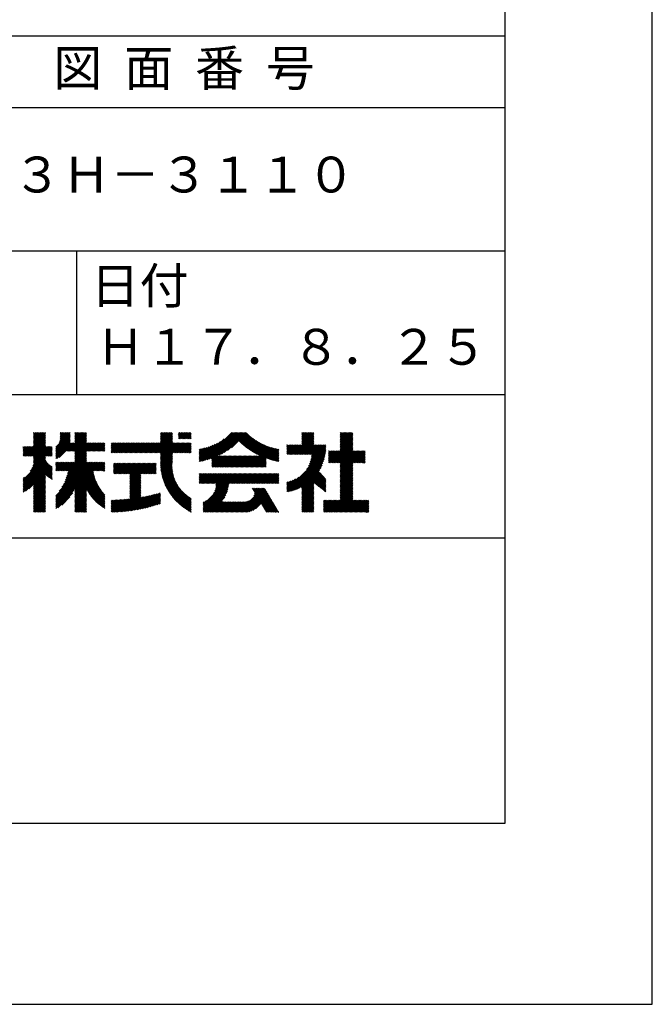
# Model space of a CAD drawing. Extents: x 0 to 210, y 0 to 297.
# Drawn here: x 166 to 210, y 0 to 69 of the extents above; entities that cross this region are included whole.
import ezdxf

# ---------------------------------------------------------------- set-up
doc = ezdxf.new("R2010")
doc.units = 0
doc.header["$LTSCALE"] = 0.4
doc.layers.get('DEFPOINTS').update_dxf_attribs({"linetype": 'CONTINUOUS'})
doc.layers.add('TITLE', color=7, linetype='CONTINUOUS')
doc.styles.get("Standard").update_dxf_attribs({"font": 'romans.shx', "bigfont": 'bigfont.shx'})

msp = doc.modelspace()

# ---------------------------------------------------------------- linework, layer by layer
at = {"layer": 'DEFPOINTS'}
msp.add_lwpolyline([(0, 0), (210, 0), (210, 297), (0, 297)], close=True, dxfattribs=at)
at = {"layer": 'TITLE'}
for p, q in [((20, 67.5), (199.75, 67.5)), ((20, 62.5), (199.75, 62.5)), ((20, 52.5), (199.75, 52.5)), ((169.875, 52.5), (169.875, 42.5)), ((109.875, 42.5), (199.75, 42.5)), ((166.88, 39.121), (167.615, 39.855)), ((166.88, 39.033), (167.702, 39.855)), ((166.88, 39.208), (167.528, 39.855)), ((166.88, 39.295), (167.44, 39.855)), ((166.88, 39.557), (167.178, 39.855)), ((166.88, 39.47), (167.266, 39.855)), ((166.88, 39.383), (167.353, 39.855)), ((166.88, 39.644), (167.091, 39.855)), ((166.88, 39.819), (166.917, 39.855)), ((166.88, 39.732), (167.004, 39.855)), ((168.421, 38.829), (169.44, 39.847)), ((168.654, 39.149), (169.361, 39.855)), ((168.708, 39.29), (169.273, 39.855)), ((168.73, 39.4), (169.186, 39.855)), ((168.735, 39.579), (169.011, 39.855)), ((168.735, 39.491), (169.099, 39.855)), ((168.735, 39.666), (168.924, 39.855)), ((168.735, 39.84), (168.75, 39.855)), ((168.735, 39.753), (168.837, 39.855)), ((169.194, 38.554), (170.495, 39.855)), ((169.281, 38.554), (170.563, 39.836)), ((169.753, 39.288), (170.321, 39.855)), ((169.753, 39.201), (170.408, 39.855)), ((169.753, 39.637), (169.972, 39.855)), ((169.753, 39.55), (170.059, 39.855)), ((169.753, 39.463), (170.146, 39.855)), ((169.753, 39.375), (170.233, 39.855)), ((169.753, 39.812), (169.797, 39.855)), ((169.753, 39.724), (169.884, 39.855)), ((175.086, 38.423), (176.518, 39.855)), ((175.173, 38.423), (176.552, 39.802)), ((175.716, 39.141), (176.431, 39.855)), ((175.716, 39.228), (176.343, 39.855)), ((175.716, 39.403), (176.169, 39.855)), ((175.716, 39.316), (176.256, 39.855)), ((175.716, 39.665), (175.907, 39.855)), ((175.716, 39.577), (175.994, 39.855)), ((175.716, 39.49), (176.082, 39.855)), ((175.716, 39.839), (175.732, 39.855)), ((175.716, 39.752), (175.82, 39.855)), ((176.97, 39.609), (177.216, 39.855)), ((176.97, 39.522), (177.303, 39.855)), ((176.97, 39.435), (177.391, 39.855)), ((176.97, 39.784), (177.042, 39.855)), ((176.97, 39.696), (177.129, 39.855)), ((177.037, 39.415), (177.478, 39.855)), ((177.125, 39.415), (177.565, 39.855)), ((177.212, 39.415), (177.653, 39.855)), ((177.299, 39.415), (177.74, 39.855)), ((177.387, 39.415), (177.827, 39.855)), ((177.474, 39.415), (177.858, 39.799)), ((178.734, 37.882), (180.708, 39.855)), ((178.85, 37.911), (180.795, 39.855)), ((178.97, 37.943), (180.882, 39.855)), ((179.094, 37.98), (180.969, 39.855)), ((179.223, 38.021), (181.057, 39.855)), ((179.308, 37.844), (181.319, 39.855)), ((179.308, 38.019), (181.144, 39.855)), ((179.308, 37.932), (181.231, 39.855)), ((179.809, 38.258), (181.406, 39.855)), ((179.983, 38.345), (181.493, 39.855)), ((180.175, 38.45), (181.58, 39.855)), ((180.396, 38.584), (181.668, 39.855)), ((180.673, 38.773), (181.732, 39.833)), ((184.931, 38.318), (186.415, 39.802)), ((185.58, 39.141), (186.294, 39.855)), ((185.58, 39.054), (186.381, 39.855)), ((185.58, 39.229), (186.207, 39.855)), ((185.58, 39.665), (185.77, 39.855)), ((185.58, 39.578), (185.857, 39.855)), ((185.58, 39.491), (185.945, 39.855)), ((185.58, 39.403), (186.032, 39.855)), ((185.58, 39.316), (186.119, 39.855)), ((185.58, 39.84), (185.596, 39.855)), ((185.58, 39.752), (185.683, 39.855)), ((188.251, 39.019), (189.087, 39.855)), ((188.251, 39.106), (189, 39.855)), ((188.251, 39.281), (188.825, 39.855)), ((188.251, 39.194), (188.912, 39.855)), ((188.251, 39.63), (188.476, 39.855)), ((188.251, 39.543), (188.563, 39.855)), ((188.251, 39.456), (188.651, 39.855)), ((188.251, 39.368), (188.738, 39.855)), ((188.251, 39.805), (188.301, 39.855)), ((188.251, 39.717), (188.389, 39.855)), ((188.251, 38.932), (189.129, 39.81)), ((166.21, 38.189), (167.716, 39.695)), ((166.297, 38.189), (167.716, 39.607)), ((166.385, 38.189), (167.716, 39.52)), ((166.472, 38.189), (167.716, 39.433)), ((166.559, 38.189), (167.716, 39.345)), ((166.647, 38.189), (167.716, 39.258)), ((166.734, 38.189), (167.716, 39.171)), ((166.88, 38.946), (167.716, 39.782)), ((168.421, 38.741), (169.44, 39.76)), ((168.421, 38.654), (169.44, 39.673)), ((168.421, 38.567), (169.44, 39.586)), ((168.421, 38.48), (169.44, 39.498)), ((168.421, 38.392), (169.44, 39.411)), ((168.421, 38.305), (169.436, 39.32)), ((168.421, 38.218), (169.426, 39.222)), ((168.421, 38.043), (169.506, 39.128)), ((168.421, 38.13), (169.419, 39.128)), ((168.501, 38.036), (169.593, 39.128)), ((168.668, 38.116), (169.68, 39.128)), ((169.368, 38.554), (170.563, 39.749)), ((169.456, 38.554), (170.563, 39.661)), ((169.543, 38.554), (170.563, 39.574)), ((169.63, 38.554), (170.563, 39.487)), ((169.718, 38.554), (170.563, 39.399)), ((169.753, 38.502), (170.563, 39.312)), ((169.753, 38.415), (170.563, 39.225)), ((169.753, 38.328), (170.563, 39.138)), ((169.753, 38.066), (170.815, 39.128)), ((169.753, 38.241), (170.641, 39.128)), ((169.753, 38.153), (170.728, 39.128)), ((169.753, 37.979), (170.902, 39.128)), ((169.753, 37.891), (170.99, 39.128)), ((169.753, 37.804), (171.077, 39.128)), ((170.59, 38.554), (171.164, 39.128)), ((170.678, 38.554), (171.252, 39.128)), ((170.765, 38.554), (171.339, 39.128)), ((170.852, 38.554), (171.426, 39.128)), ((170.94, 38.554), (171.513, 39.128)), ((171.027, 38.554), (171.601, 39.128)), ((171.114, 38.554), (171.688, 39.128)), ((171.201, 38.554), (171.775, 39.128)), ((172.295, 38.774), (172.648, 39.128)), ((172.295, 38.425), (172.997, 39.128)), ((172.295, 38.6), (172.823, 39.128)), ((172.295, 38.513), (172.91, 39.128)), ((172.295, 38.687), (172.735, 39.128)), ((172.295, 38.949), (172.474, 39.128)), ((172.295, 38.862), (172.561, 39.128)), ((172.295, 39.124), (172.299, 39.128)), ((172.295, 39.036), (172.386, 39.128)), ((172.38, 38.423), (173.085, 39.128)), ((172.468, 38.423), (173.172, 39.128)), ((172.555, 38.423), (173.259, 39.128)), ((172.642, 38.423), (173.346, 39.128)), ((172.729, 38.423), (173.434, 39.128)), ((172.817, 38.423), (173.521, 39.128)), ((172.904, 38.423), (173.608, 39.128)), ((172.991, 38.423), (173.696, 39.128)), ((173.079, 38.423), (173.783, 39.128)), ((173.166, 38.423), (173.87, 39.128)), ((173.253, 38.423), (173.957, 39.128)), ((173.34, 38.423), (174.045, 39.128)), ((173.428, 38.423), (174.132, 39.128)), ((173.515, 38.423), (174.219, 39.128)), ((173.602, 38.423), (174.307, 39.128)), ((173.69, 38.423), (174.394, 39.128)), ((173.777, 38.423), (174.481, 39.128)), ((173.864, 38.423), (174.568, 39.128)), ((173.951, 38.423), (174.656, 39.128)), ((174.039, 38.423), (174.743, 39.128)), ((174.126, 38.423), (174.83, 39.128)), ((174.213, 38.423), (174.918, 39.128)), ((174.301, 38.423), (175.005, 39.128)), ((174.388, 38.423), (175.092, 39.128)), ((174.475, 38.423), (175.179, 39.128)), ((174.562, 38.423), (175.267, 39.128)), ((174.65, 38.423), (175.354, 39.128)), ((174.737, 38.423), (175.441, 39.128)), ((174.824, 38.423), (175.529, 39.128)), ((174.912, 38.423), (175.616, 39.128)), ((174.999, 38.423), (175.703, 39.128)), ((175.261, 38.423), (176.552, 39.715)), ((175.348, 38.423), (176.552, 39.628)), ((175.435, 38.423), (176.552, 39.54)), ((175.523, 38.423), (176.552, 39.453)), ((175.61, 38.423), (176.552, 39.366)), ((175.697, 38.423), (176.552, 39.279)), ((175.716, 38.355), (176.552, 39.191)), ((175.716, 37.832), (177.012, 39.128)), ((175.716, 37.744), (177.1, 39.128)), ((175.716, 38.094), (176.751, 39.128)), ((175.716, 38.006), (176.838, 39.128)), ((175.716, 37.919), (176.925, 39.128)), ((175.716, 38.268), (176.576, 39.128)), ((175.716, 38.181), (176.663, 39.128)), ((175.717, 37.658), (177.187, 39.128)), ((176.57, 38.423), (177.274, 39.128)), ((176.657, 38.423), (177.362, 39.128)), ((176.745, 38.423), (177.449, 39.128)), ((176.832, 38.423), (177.536, 39.128)), ((176.919, 38.423), (177.623, 39.128)), ((177.006, 38.423), (177.711, 39.128)), ((177.094, 38.423), (177.798, 39.128)), ((177.561, 39.415), (177.858, 39.712)), ((177.648, 39.415), (177.858, 39.624)), ((177.736, 39.415), (177.858, 39.537)), ((177.823, 39.415), (177.858, 39.45)), ((178.42, 37.83), (179.704, 39.114)), ((178.513, 37.835), (179.909, 39.231)), ((178.622, 37.857), (180.171, 39.406)), ((181.2, 39.213), (181.776, 39.789)), ((181.245, 39.171), (181.821, 39.746)), ((181.291, 39.129), (181.866, 39.704)), ((181.337, 39.088), (181.911, 39.662)), ((181.383, 39.047), (181.958, 39.622)), ((181.43, 39.007), (182.005, 39.581)), ((181.478, 38.967), (182.053, 39.542)), ((181.526, 38.928), (182.101, 39.503)), ((181.574, 38.889), (182.15, 39.465)), ((181.624, 38.851), (182.2, 39.427)), ((181.673, 38.813), (182.25, 39.391)), ((181.723, 38.776), (182.302, 39.355)), ((181.774, 38.739), (182.354, 39.319)), ((181.825, 38.703), (182.406, 39.285)), ((181.877, 38.668), (182.46, 39.251)), ((181.929, 38.633), (182.514, 39.217)), ((181.982, 38.598), (182.568, 39.185)), ((182.035, 38.564), (182.624, 39.153)), ((182.089, 38.531), (182.68, 39.122)), ((185.018, 38.318), (186.415, 39.715)), ((185.105, 38.318), (186.415, 39.627)), ((185.193, 38.318), (186.415, 39.54)), ((185.28, 38.318), (186.415, 39.453)), ((185.367, 38.318), (186.415, 39.366)), ((185.455, 38.318), (186.415, 39.278)), ((185.542, 38.318), (186.415, 39.191)), ((187.48, 37.725), (189.129, 39.374)), ((187.567, 37.725), (189.129, 39.287)), ((187.655, 37.725), (189.129, 39.199)), ((187.742, 37.725), (189.129, 39.112)), ((188.251, 38.845), (189.129, 39.723)), ((188.251, 38.757), (189.129, 39.636)), ((188.251, 38.67), (189.129, 39.548)), ((188.251, 38.583), (189.129, 39.461)), ((166.149, 38.826), (166.19, 38.867)), ((166.149, 38.738), (166.277, 38.867)), ((166.149, 38.477), (166.539, 38.867)), ((166.149, 38.389), (166.627, 38.867)), ((166.149, 38.302), (166.714, 38.867)), ((166.149, 38.564), (166.452, 38.867)), ((166.149, 38.651), (166.365, 38.867)), ((166.149, 38.215), (166.801, 38.867)), ((166.648, 37.143), (168.186, 38.681)), ((166.769, 37.351), (168.186, 38.768)), ((166.821, 38.189), (167.716, 39.084)), ((166.832, 37.501), (168.186, 38.855)), ((166.871, 37.628), (168.11, 38.867)), ((166.88, 38.161), (167.716, 38.996)), ((166.88, 38.073), (167.716, 38.909)), ((166.88, 37.811), (167.936, 38.867)), ((166.88, 37.724), (168.023, 38.867)), ((166.88, 37.986), (167.761, 38.867)), ((166.88, 37.899), (167.848, 38.867)), ((167.781, 38.189), (168.186, 38.594)), ((167.869, 38.189), (168.186, 38.506)), ((169.208, 37.171), (170.563, 38.527)), ((169.281, 37.157), (170.563, 38.439)), ((171.289, 38.554), (171.843, 39.108)), ((171.376, 38.554), (171.843, 39.021)), ((171.463, 38.554), (171.843, 38.934)), ((171.551, 38.554), (171.843, 38.846)), ((171.638, 38.554), (171.843, 38.759)), ((171.725, 38.554), (171.843, 38.672)), ((171.812, 38.554), (171.843, 38.584)), ((177.181, 38.423), (177.858, 39.101)), ((177.268, 38.423), (177.858, 39.013)), ((177.356, 38.423), (177.858, 38.926)), ((177.443, 38.423), (177.858, 38.839)), ((177.53, 38.423), (177.858, 38.752)), ((177.617, 38.423), (177.858, 38.664)), ((177.705, 38.423), (177.858, 38.577)), ((177.792, 38.423), (177.858, 38.49)), ((178.42, 37.917), (179.529, 39.026)), ((178.42, 38.004), (179.371, 38.955)), ((178.42, 38.092), (179.226, 38.897)), ((178.42, 38.179), (179.091, 38.849)), ((178.42, 38.266), (178.963, 38.809)), ((178.42, 38.353), (178.841, 38.774)), ((178.42, 38.441), (178.725, 38.746)), ((178.42, 38.528), (178.613, 38.721)), ((178.42, 38.615), (178.506, 38.701)), ((181.95, 37.431), (183.353, 38.835)), ((182.037, 37.431), (183.42, 38.814)), ((182.124, 37.431), (183.487, 38.794)), ((182.143, 38.498), (182.737, 39.092)), ((182.198, 38.465), (182.795, 39.063)), ((182.212, 37.431), (183.555, 38.775)), ((182.254, 38.434), (182.854, 39.034)), ((182.299, 37.431), (183.625, 38.758)), ((182.31, 38.402), (182.913, 39.006)), ((182.366, 38.372), (182.974, 38.979)), ((182.386, 37.431), (183.696, 38.741)), ((182.423, 38.342), (183.035, 38.953)), ((182.481, 38.312), (183.097, 38.927)), ((182.54, 38.283), (183.159, 38.903)), ((182.599, 38.255), (183.223, 38.879)), ((182.658, 38.227), (183.288, 38.857)), ((183.093, 38.051), (183.767, 38.725)), ((183.157, 38.028), (183.84, 38.711)), ((183.223, 38.006), (183.914, 38.698)), ((183.289, 37.985), (183.98, 38.676)), ((183.356, 37.965), (183.98, 38.589)), ((183.423, 37.945), (183.98, 38.501)), ((184.536, 38.446), (185.067, 38.978)), ((184.536, 38.359), (185.155, 38.978)), ((184.536, 38.621), (184.893, 38.978)), ((184.536, 38.534), (184.98, 38.978)), ((184.536, 38.97), (184.544, 38.978)), ((184.536, 38.883), (184.631, 38.978)), ((184.536, 38.796), (184.718, 38.978)), ((184.536, 38.708), (184.806, 38.978)), ((184.536, 35.828), (187.237, 38.529)), ((184.536, 35.741), (187.225, 38.43)), ((184.582, 38.318), (185.242, 38.978)), ((184.669, 38.318), (185.329, 38.978)), ((184.756, 38.318), (185.417, 38.978)), ((184.844, 38.318), (185.504, 38.978)), ((185.629, 38.318), (186.415, 39.104)), ((185.716, 38.318), (186.415, 39.016)), ((185.804, 38.318), (186.464, 38.978)), ((185.891, 38.318), (186.551, 38.978)), ((185.898, 37.278), (187.245, 38.624)), ((185.978, 38.318), (186.639, 38.978)), ((186.029, 37.496), (187.25, 38.717)), ((186.066, 38.318), (186.726, 38.978)), ((186.105, 37.659), (187.253, 38.807)), ((186.153, 38.318), (186.813, 38.978)), ((186.157, 37.798), (187.253, 38.894)), ((186.194, 37.922), (187.25, 38.978)), ((186.221, 38.036), (187.162, 38.978)), ((186.24, 38.318), (186.9, 38.978)), ((186.24, 38.143), (187.075, 38.978)), ((186.252, 38.243), (186.988, 38.978)), ((187.423, 37.929), (188.07, 38.577)), ((187.423, 37.842), (188.158, 38.577)), ((187.423, 37.755), (188.245, 38.577)), ((187.423, 38.016), (187.983, 38.577)), ((187.423, 38.278), (187.721, 38.577)), ((187.423, 38.191), (187.809, 38.577)), ((187.423, 38.104), (187.896, 38.577)), ((187.423, 38.453), (187.547, 38.577)), ((187.423, 38.366), (187.634, 38.577)), ((187.423, 38.54), (187.459, 38.577)), ((187.829, 37.725), (189.129, 39.025)), ((187.916, 37.725), (189.129, 38.937)), ((188.004, 37.725), (189.129, 38.85)), ((188.091, 37.725), (189.129, 38.763)), ((188.178, 37.725), (189.129, 38.676)), ((188.251, 37.71), (189.129, 38.588)), ((188.251, 37.273), (189.554, 38.577)), ((188.251, 37.186), (189.642, 38.577)), ((188.251, 37.099), (189.729, 38.577)), ((188.251, 37.012), (189.816, 38.577)), ((188.251, 36.924), (189.903, 38.577)), ((188.251, 37.623), (189.205, 38.577)), ((188.251, 37.535), (189.292, 38.577)), ((188.251, 37.448), (189.38, 38.577)), ((188.251, 37.361), (189.467, 38.577)), ((189.138, 37.725), (189.983, 38.569)), ((189.226, 37.725), (189.983, 38.482)), ((166.149, 36.556), (167.716, 38.123)), ((166.149, 36.469), (167.716, 38.036)), ((166.149, 36.382), (167.717, 37.95)), ((166.149, 36.294), (167.744, 37.889)), ((166.149, 36.207), (167.774, 37.832)), ((166.149, 36.12), (167.808, 37.779)), ((167.956, 38.189), (168.186, 38.419)), ((168.043, 38.189), (168.186, 38.332)), ((168.13, 38.189), (168.186, 38.244)), ((168.421, 35.425), (170.768, 37.771)), ((168.421, 34.988), (171.204, 37.771)), ((168.421, 34.814), (171.379, 37.771)), ((168.421, 34.726), (171.466, 37.771)), ((168.421, 34.639), (171.554, 37.771)), ((168.421, 34.901), (171.292, 37.771)), ((168.421, 35.163), (171.03, 37.771)), ((168.421, 35.075), (171.117, 37.771)), ((168.421, 35.337), (170.855, 37.771)), ((168.421, 35.25), (170.943, 37.771)), ((168.421, 37.432), (168.76, 37.771)), ((168.421, 37.345), (168.848, 37.771)), ((168.421, 37.258), (168.935, 37.771)), ((168.421, 37.519), (168.673, 37.771)), ((168.421, 37.694), (168.499, 37.771)), ((168.421, 37.607), (168.586, 37.771)), ((168.422, 37.171), (169.022, 37.771)), ((168.51, 37.171), (169.11, 37.771)), ((168.597, 37.171), (169.197, 37.771)), ((168.666, 35.757), (170.681, 37.771)), ((168.684, 37.171), (169.284, 37.771)), ((168.771, 37.171), (169.371, 37.771)), ((168.857, 36.034), (170.593, 37.771)), ((168.859, 37.171), (169.459, 37.771)), ((168.946, 37.171), (169.546, 37.771)), ((168.969, 36.234), (170.563, 37.828)), ((169.033, 37.171), (169.633, 37.771)), ((169.05, 36.403), (170.563, 37.916)), ((169.112, 36.552), (170.563, 38.003)), ((169.121, 37.171), (169.721, 37.771)), ((169.162, 36.689), (170.563, 38.09)), ((169.201, 36.816), (170.563, 38.177)), ((169.234, 36.935), (170.563, 38.265)), ((169.26, 37.049), (170.563, 38.352)), ((171.041, 37.171), (171.641, 37.771)), ((171.128, 37.171), (171.728, 37.771)), ((171.215, 37.171), (171.815, 37.771)), ((175.721, 37.574), (176.552, 38.406)), ((175.725, 37.492), (176.552, 38.318)), ((175.732, 37.411), (176.552, 38.231)), ((175.74, 37.332), (176.552, 38.144)), ((175.749, 37.254), (176.552, 38.057)), ((175.76, 37.177), (176.552, 37.969)), ((175.772, 37.102), (176.552, 37.882)), ((175.786, 37.028), (176.552, 37.795)), ((179.308, 37.757), (179.764, 38.213)), ((179.308, 37.67), (179.851, 38.213)), ((179.308, 37.582), (179.939, 38.213)), ((179.308, 37.495), (180.026, 38.213)), ((179.331, 37.431), (180.113, 38.213)), ((179.418, 37.431), (180.2, 38.213)), ((179.506, 37.431), (180.288, 38.213)), ((179.593, 37.431), (180.375, 38.213)), ((179.68, 37.431), (180.462, 38.213)), ((179.768, 37.431), (180.55, 38.213)), ((179.855, 37.431), (180.637, 38.213)), ((179.942, 37.431), (180.724, 38.213)), ((180.029, 37.431), (180.811, 38.213)), ((180.117, 37.431), (180.899, 38.213)), ((180.204, 37.431), (180.986, 38.213)), ((180.291, 37.431), (181.073, 38.213)), ((180.379, 37.431), (181.161, 38.213)), ((180.466, 37.431), (181.248, 38.213)), ((180.553, 37.431), (181.335, 38.213)), ((180.64, 37.431), (181.422, 38.213)), ((180.728, 37.431), (181.51, 38.213)), ((180.815, 37.431), (181.597, 38.213)), ((180.902, 37.431), (181.684, 38.213)), ((180.99, 37.431), (181.772, 38.213)), ((181.077, 37.431), (181.859, 38.213)), ((181.164, 37.431), (181.946, 38.213)), ((181.251, 37.431), (182.033, 38.213)), ((181.339, 37.431), (182.121, 38.213)), ((181.426, 37.431), (182.208, 38.213)), ((181.513, 37.431), (182.295, 38.213)), ((181.601, 37.431), (182.383, 38.213)), ((181.688, 37.431), (182.47, 38.213)), ((181.775, 37.431), (182.557, 38.213)), ((181.862, 37.431), (182.644, 38.213)), ((182.473, 37.431), (183.092, 38.05)), ((182.561, 37.431), (183.092, 37.963)), ((182.648, 37.431), (183.092, 37.876)), ((182.735, 37.431), (183.092, 37.789)), ((183.492, 37.926), (183.98, 38.414)), ((183.561, 37.908), (183.98, 38.327)), ((183.631, 37.89), (183.98, 38.24)), ((183.701, 37.874), (183.98, 38.152)), ((183.773, 37.858), (183.98, 38.065)), ((183.845, 37.843), (183.98, 37.978)), ((183.919, 37.829), (183.98, 37.89)), ((184.599, 35.717), (187.21, 38.327)), ((184.707, 35.737), (187.19, 38.22)), ((184.819, 35.761), (187.165, 38.108)), ((184.937, 35.792), (187.134, 37.99)), ((185.062, 35.83), (187.096, 37.865)), ((189.313, 37.725), (189.983, 38.394)), ((189.4, 37.725), (189.983, 38.307)), ((189.488, 37.725), (189.983, 38.22)), ((189.575, 37.725), (189.983, 38.132)), ((189.662, 37.725), (189.983, 38.045)), ((189.749, 37.725), (189.983, 37.958)), ((189.837, 37.725), (189.983, 37.871)), ((189.924, 37.725), (189.983, 37.783)), ((166.149, 36.033), (167.846, 37.73)), ((166.149, 35.945), (167.887, 37.684)), ((166.149, 35.858), (167.932, 37.641)), ((166.149, 35.771), (167.98, 37.602)), ((166.149, 35.683), (168.032, 37.567)), ((166.311, 35.758), (168.088, 37.535)), ((166.554, 35.914), (168.148, 37.508)), ((166.88, 36.153), (168.186, 37.459)), ((166.88, 36.066), (168.186, 37.372)), ((167.752, 36.85), (168.186, 37.284)), ((167.801, 36.812), (168.186, 37.197)), ((167.85, 36.774), (168.186, 37.11)), ((169.753, 35.884), (171.034, 37.165)), ((169.753, 35.797), (171.048, 37.091)), ((171.303, 37.171), (171.843, 37.712)), ((171.39, 37.171), (171.843, 37.624)), ((171.477, 37.171), (171.843, 37.537)), ((171.565, 37.171), (171.843, 37.45)), ((171.652, 37.171), (171.843, 37.362)), ((171.739, 37.171), (171.843, 37.275)), ((171.826, 37.171), (171.843, 37.188)), ((172.451, 37.011), (173.16, 37.719)), ((172.451, 37.535), (172.636, 37.719)), ((172.451, 37.447), (172.723, 37.719)), ((172.451, 37.36), (172.811, 37.719)), ((172.451, 37.273), (172.898, 37.719)), ((172.451, 37.185), (172.985, 37.719)), ((172.451, 37.098), (173.073, 37.719)), ((172.451, 37.709), (172.462, 37.719)), ((172.451, 37.622), (172.549, 37.719)), ((172.491, 36.963), (173.247, 37.719)), ((172.578, 36.963), (173.334, 37.719)), ((172.665, 36.963), (173.422, 37.719)), ((172.752, 36.963), (173.509, 37.719)), ((172.84, 36.963), (173.596, 37.719)), ((172.927, 36.963), (173.684, 37.719)), ((173.014, 36.963), (173.771, 37.719)), ((173.102, 36.963), (173.858, 37.719)), ((173.189, 36.963), (173.945, 37.719)), ((173.276, 36.963), (174.033, 37.719)), ((173.363, 36.963), (174.12, 37.719)), ((173.451, 36.963), (174.207, 37.719)), ((173.538, 36.963), (174.294, 37.719)), ((173.601, 36.938), (174.382, 37.719)), ((173.601, 36.851), (174.469, 37.719)), ((173.601, 36.764), (174.556, 37.719)), ((173.601, 36.676), (174.644, 37.719)), ((173.601, 36.589), (174.731, 37.719)), ((173.601, 36.502), (174.818, 37.719)), ((173.601, 36.414), (174.905, 37.719)), ((173.601, 36.24), (175.08, 37.719)), ((173.601, 36.327), (174.993, 37.719)), ((174.411, 36.963), (175.167, 37.719)), ((174.498, 36.963), (175.255, 37.719)), ((174.585, 36.963), (175.342, 37.719)), ((174.673, 36.963), (175.429, 37.719)), ((174.76, 36.963), (175.429, 37.632)), ((174.847, 36.963), (175.429, 37.544)), ((174.935, 36.963), (175.429, 37.457)), ((175.022, 36.963), (175.429, 37.37)), ((175.109, 36.963), (175.429, 37.283)), ((175.196, 36.963), (175.429, 37.195)), ((175.284, 36.963), (175.429, 37.108)), ((175.8, 36.956), (176.551, 37.707)), ((175.816, 36.884), (176.546, 37.614)), ((175.833, 36.814), (176.545, 37.526)), ((175.851, 36.745), (176.546, 37.44)), ((175.87, 36.677), (176.551, 37.357)), ((175.891, 36.609), (176.557, 37.276)), ((175.912, 36.543), (176.566, 37.198)), ((175.934, 36.478), (176.577, 37.121)), ((182.823, 37.431), (183.092, 37.701)), ((182.91, 37.431), (183.092, 37.614)), ((182.997, 37.431), (183.092, 37.527)), ((183.084, 37.431), (183.092, 37.439)), ((185.197, 35.878), (187.049, 37.73)), ((185.343, 35.937), (186.989, 37.583)), ((185.508, 36.014), (186.912, 37.419)), ((185.58, 35.999), (186.806, 37.225)), ((185.58, 35.912), (186.784, 37.116)), ((185.58, 35.825), (186.827, 37.071)), ((188.251, 36.837), (189.129, 37.715)), ((188.251, 36.75), (189.129, 37.628)), ((188.251, 36.662), (189.129, 37.541)), ((188.251, 36.575), (189.129, 37.454)), ((188.251, 36.488), (189.129, 37.366)), ((188.251, 36.401), (189.129, 37.279)), ((188.251, 36.313), (189.129, 37.192)), ((188.251, 36.226), (189.129, 37.104)), ((166.149, 36.644), (166.245, 36.74)), ((166.88, 35.978), (167.716, 36.814)), ((166.88, 35.891), (167.716, 36.727)), ((166.88, 35.804), (167.716, 36.64)), ((166.88, 35.717), (167.716, 36.552)), ((166.88, 35.629), (167.716, 36.465)), ((166.88, 35.542), (167.716, 36.378)), ((167.901, 36.737), (168.186, 37.023)), ((167.953, 36.702), (168.186, 36.935)), ((168.005, 36.667), (168.186, 36.848)), ((168.059, 36.633), (168.186, 36.761)), ((168.113, 36.6), (168.186, 36.673)), ((168.169, 36.569), (168.186, 36.586)), ((169.753, 35.709), (171.063, 37.019)), ((169.753, 35.622), (171.08, 36.948)), ((169.753, 35.535), (171.097, 36.879)), ((169.753, 35.447), (171.116, 36.811)), ((169.753, 35.36), (171.137, 36.744)), ((169.753, 35.273), (171.158, 36.678)), ((169.753, 35.186), (171.181, 36.613)), ((170.567, 35.912), (171.205, 36.55)), ((170.596, 35.853), (171.23, 36.487)), ((170.626, 35.796), (171.256, 36.426)), ((173.601, 36.153), (174.358, 36.91)), ((173.601, 36.065), (174.358, 36.823)), ((173.601, 35.978), (174.358, 36.735)), ((173.601, 35.891), (174.358, 36.648)), ((173.601, 35.803), (174.358, 36.561)), ((173.601, 35.716), (174.358, 36.474)), ((173.601, 35.629), (174.358, 36.386)), ((175.371, 36.963), (175.429, 37.021)), ((175.957, 36.414), (176.59, 37.047)), ((175.981, 36.351), (176.605, 36.974)), ((176.006, 36.288), (176.621, 36.904)), ((176.032, 36.227), (176.64, 36.835)), ((176.058, 36.166), (176.659, 36.767)), ((176.086, 36.107), (176.681, 36.701)), ((176.114, 36.048), (176.704, 36.637)), ((176.144, 35.989), (176.728, 36.574)), ((176.173, 35.932), (176.753, 36.512)), ((176.204, 35.876), (176.78, 36.452)), ((176.236, 35.82), (176.808, 36.392)), ((178.42, 36.433), (178.975, 36.988)), ((178.42, 36.695), (178.713, 36.988)), ((178.42, 36.608), (178.801, 36.988)), ((178.42, 36.52), (178.888, 36.988)), ((178.42, 36.957), (178.452, 36.988)), ((178.42, 36.87), (178.539, 36.988)), ((178.42, 36.782), (178.626, 36.988)), ((178.42, 36.346), (179.063, 36.988)), ((178.446, 36.284), (179.15, 36.988)), ((178.533, 36.284), (179.237, 36.988)), ((178.621, 36.284), (179.324, 36.988)), ((178.707, 34.8), (180.896, 36.988)), ((178.707, 34.713), (180.983, 36.988)), ((178.707, 34.625), (181.07, 36.988)), ((178.707, 34.538), (181.157, 36.988)), ((178.708, 36.284), (179.412, 36.988)), ((178.795, 36.284), (179.499, 36.988)), ((178.882, 36.284), (179.586, 36.988)), ((178.97, 36.284), (179.674, 36.988)), ((179.057, 36.284), (179.761, 36.988)), ((179.144, 36.284), (179.848, 36.988)), ((179.232, 36.284), (179.935, 36.988)), ((179.319, 36.284), (180.023, 36.988)), ((179.406, 36.284), (180.11, 36.988)), ((179.426, 35.606), (180.808, 36.988)), ((179.493, 36.284), (180.197, 36.988)), ((179.505, 35.772), (180.721, 36.988)), ((179.548, 35.902), (180.634, 36.988)), ((179.574, 36.015), (180.546, 36.988)), ((179.581, 36.284), (180.285, 36.988)), ((179.588, 36.117), (180.459, 36.988)), ((179.594, 36.211), (180.372, 36.988)), ((180.541, 36.284), (181.245, 36.988)), ((180.628, 36.284), (181.332, 36.988)), ((180.715, 36.284), (181.419, 36.988)), ((180.803, 36.284), (181.507, 36.988)), ((180.89, 36.284), (181.594, 36.988)), ((180.977, 36.284), (181.681, 36.988)), ((181.065, 36.284), (181.768, 36.988)), ((181.152, 36.284), (181.856, 36.988)), ((181.239, 36.284), (181.943, 36.988)), ((181.326, 36.284), (182.03, 36.988)), ((181.414, 36.284), (182.118, 36.988)), ((181.501, 36.284), (182.205, 36.988)), ((181.588, 36.284), (182.292, 36.988)), ((181.676, 36.284), (182.379, 36.988)), ((181.763, 36.284), (182.467, 36.988)), ((181.85, 36.284), (182.554, 36.988)), ((181.937, 36.284), (182.641, 36.988)), ((182.025, 36.284), (182.729, 36.988)), ((182.112, 36.284), (182.816, 36.988)), ((182.199, 36.284), (182.903, 36.988)), ((182.287, 36.284), (182.99, 36.988)), ((182.374, 36.284), (183.078, 36.988)), ((182.461, 36.284), (183.165, 36.988)), ((182.548, 36.284), (183.252, 36.988)), ((182.636, 36.284), (183.34, 36.988)), ((182.723, 36.284), (183.427, 36.988)), ((182.81, 36.284), (183.514, 36.988)), ((182.898, 36.284), (183.601, 36.988)), ((182.985, 36.284), (183.689, 36.988)), ((183.072, 36.284), (183.776, 36.988)), ((183.159, 36.284), (183.863, 36.988)), ((183.247, 36.284), (183.951, 36.988)), ((183.334, 36.284), (183.98, 36.93)), ((183.421, 36.284), (183.98, 36.843)), ((183.509, 36.284), (183.98, 36.756)), ((183.596, 36.284), (183.98, 36.668)), ((183.683, 36.284), (183.98, 36.581)), ((183.77, 36.284), (183.98, 36.494)), ((183.858, 36.284), (183.98, 36.407)), ((184.536, 35.915), (185.361, 36.74)), ((184.536, 36.002), (185.143, 36.609)), ((184.536, 36.09), (184.979, 36.533)), ((184.536, 36.177), (184.84, 36.481)), ((184.536, 36.264), (184.716, 36.444)), ((184.536, 36.352), (184.602, 36.418)), ((185.58, 35.737), (186.869, 37.027)), ((185.58, 35.65), (186.912, 36.982)), ((185.58, 35.563), (186.954, 36.937)), ((186.426, 36.322), (186.997, 36.892)), ((186.476, 36.284), (187.039, 36.847)), ((186.525, 36.246), (187.082, 36.803)), ((186.574, 36.208), (187.124, 36.758)), ((186.623, 36.17), (187.167, 36.713)), ((186.673, 36.132), (187.209, 36.668)), ((186.722, 36.094), (187.25, 36.622)), ((186.771, 36.056), (187.25, 36.535)), ((186.82, 36.017), (187.25, 36.448)), ((188.251, 36.139), (189.129, 37.017)), ((188.251, 36.051), (189.129, 36.93)), ((188.251, 35.964), (189.129, 36.843)), ((188.251, 35.877), (189.129, 36.755)), ((188.251, 35.79), (189.129, 36.668)), ((188.251, 35.702), (189.129, 36.581)), ((188.251, 35.615), (189.129, 36.493)), ((188.251, 35.528), (189.129, 36.406)), ((166.88, 35.455), (167.716, 36.291)), ((166.88, 35.367), (167.716, 36.203)), ((166.88, 35.28), (167.716, 36.116)), ((166.88, 35.193), (167.716, 36.029)), ((166.88, 35.106), (167.716, 35.941)), ((166.88, 35.018), (167.716, 35.854)), ((166.88, 34.931), (167.716, 35.767)), ((168.421, 34.552), (169.718, 35.849)), ((169.753, 35.098), (170.563, 35.908)), ((169.753, 35.011), (170.563, 35.821)), ((169.753, 34.924), (170.563, 35.733)), ((170.657, 35.74), (171.283, 36.366)), ((170.689, 35.685), (171.311, 36.307)), ((170.722, 35.63), (171.34, 36.248)), ((170.756, 35.577), (171.37, 36.191)), ((170.79, 35.524), (171.401, 36.135)), ((170.826, 35.473), (171.433, 36.079)), ((170.863, 35.422), (171.466, 36.025)), ((170.9, 35.372), (171.499, 35.971)), ((170.938, 35.323), (171.534, 35.919)), ((170.978, 35.275), (171.57, 35.867)), ((171.018, 35.228), (171.606, 35.816)), ((171.059, 35.182), (171.643, 35.766)), ((171.101, 35.136), (171.681, 35.717)), ((172.713, 34.305), (174.358, 35.95)), ((172.805, 34.31), (174.358, 35.863)), ((172.899, 34.316), (174.358, 35.775)), ((172.993, 34.323), (174.358, 35.688)), ((173.601, 35.542), (174.358, 36.299)), ((173.601, 35.454), (174.358, 36.212)), ((173.601, 35.367), (174.358, 36.124)), ((173.601, 35.28), (174.358, 36.037)), ((176.268, 35.765), (176.838, 36.334)), ((176.301, 35.711), (176.868, 36.278)), ((176.335, 35.657), (176.9, 36.222)), ((176.37, 35.605), (176.933, 36.168)), ((176.405, 35.553), (176.967, 36.115)), ((176.441, 35.501), (177.002, 36.062)), ((176.478, 35.451), (177.038, 36.011)), ((176.515, 35.401), (177.076, 35.961)), ((176.554, 35.352), (177.114, 35.913)), ((176.592, 35.304), (177.153, 35.865)), ((176.632, 35.256), (177.194, 35.818)), ((176.672, 35.209), (177.236, 35.772)), ((176.713, 35.163), (177.278, 35.728)), ((176.755, 35.117), (177.322, 35.684)), ((178.707, 34.451), (180.479, 36.223)), ((178.707, 34.364), (180.467, 36.124)), ((178.722, 34.291), (180.45, 36.019)), ((178.809, 34.291), (180.426, 35.908)), ((178.896, 34.291), (180.394, 35.788)), ((181.166, 34.291), (182.847, 35.972)), ((181.253, 34.291), (182.934, 35.972)), ((181.34, 34.291), (183, 35.951)), ((181.427, 34.291), (183.033, 35.896)), ((181.515, 34.291), (183.065, 35.841)), ((181.602, 34.291), (183.097, 35.786)), ((181.689, 34.291), (183.13, 35.731)), ((182.118, 35.942), (182.148, 35.972)), ((182.151, 35.887), (182.236, 35.972)), ((182.183, 35.832), (182.323, 35.972)), ((182.215, 35.777), (182.41, 35.972)), ((182.225, 35.437), (182.759, 35.972)), ((182.248, 35.722), (182.497, 35.972)), ((182.276, 35.575), (182.672, 35.972)), ((182.28, 35.667), (182.585, 35.972)), ((183.945, 36.284), (183.98, 36.319)), ((185.58, 35.475), (186.415, 36.311)), ((185.58, 35.388), (186.415, 36.223)), ((185.58, 35.301), (186.415, 36.136)), ((185.58, 35.214), (186.415, 36.049)), ((185.58, 35.126), (186.415, 35.962)), ((185.58, 35.039), (186.415, 35.874)), ((185.58, 34.952), (186.415, 35.787)), ((185.58, 34.864), (186.415, 35.7)), ((186.869, 35.979), (187.25, 36.36)), ((186.919, 35.941), (187.25, 36.273)), ((186.968, 35.903), (187.25, 36.186)), ((187.017, 35.865), (187.25, 36.099)), ((187.066, 35.827), (187.25, 36.011)), ((187.116, 35.789), (187.25, 35.924)), ((187.165, 35.751), (187.25, 35.837)), ((187.214, 35.713), (187.25, 35.749)), ((187.45, 34.291), (189.129, 35.97)), ((187.537, 34.291), (189.129, 35.883)), ((187.625, 34.291), (189.129, 35.795)), ((187.712, 34.291), (189.129, 35.708)), ((188.251, 35.44), (189.129, 36.319)), ((188.251, 35.353), (189.129, 36.232)), ((188.251, 35.266), (189.129, 36.144)), ((188.251, 35.179), (189.129, 36.057)), ((166.88, 34.844), (167.716, 35.68)), ((166.88, 34.756), (167.716, 35.592)), ((166.88, 34.669), (167.716, 35.505)), ((166.88, 34.582), (167.716, 35.418)), ((166.88, 34.495), (167.716, 35.33)), ((166.88, 34.407), (167.716, 35.243)), ((166.88, 34.32), (167.716, 35.156)), ((166.938, 34.291), (167.716, 35.069)), ((168.562, 34.606), (169.607, 35.65)), ((168.84, 34.796), (169.417, 35.373)), ((169.753, 34.836), (170.563, 35.646)), ((169.753, 34.749), (170.563, 35.559)), ((169.753, 34.662), (170.563, 35.472)), ((169.753, 34.575), (170.563, 35.384)), ((169.753, 34.487), (170.563, 35.297)), ((169.753, 34.4), (170.563, 35.21)), ((169.753, 34.313), (170.563, 35.122)), ((169.819, 34.291), (170.563, 35.035)), ((171.143, 35.092), (171.72, 35.669)), ((171.187, 35.048), (171.76, 35.621)), ((171.231, 35.005), (171.801, 35.574)), ((171.277, 34.963), (171.842, 35.529)), ((171.323, 34.922), (171.843, 35.442)), ((171.37, 34.882), (171.843, 35.355)), ((171.418, 34.842), (171.843, 35.268)), ((171.466, 34.804), (171.843, 35.18)), ((171.516, 34.766), (171.843, 35.093)), ((171.566, 34.729), (171.843, 35.006)), ((172.295, 34.323), (173.157, 35.185)), ((172.295, 34.41), (173.061, 35.177)), ((172.295, 34.497), (172.967, 35.17)), ((172.295, 34.585), (172.873, 35.163)), ((172.295, 34.672), (172.78, 35.157)), ((172.295, 34.759), (172.687, 35.152)), ((172.295, 34.847), (172.595, 35.147)), ((172.295, 34.934), (172.504, 35.143)), ((172.295, 35.021), (172.413, 35.14)), ((172.295, 35.108), (172.323, 35.137)), ((172.351, 34.292), (173.253, 35.193)), ((172.44, 34.294), (173.349, 35.203)), ((172.53, 34.296), (173.447, 35.213)), ((172.621, 34.3), (173.545, 35.224)), ((173.088, 34.331), (174.358, 35.601)), ((173.184, 34.34), (174.358, 35.513)), ((173.281, 34.349), (174.358, 35.426)), ((173.379, 34.36), (174.359, 35.339)), ((173.478, 34.372), (174.465, 35.358)), ((173.579, 34.385), (174.571, 35.377)), ((173.68, 34.399), (174.679, 35.398)), ((173.782, 34.414), (174.788, 35.42)), ((173.886, 34.43), (174.898, 35.442)), ((173.991, 34.448), (175.009, 35.466)), ((174.097, 34.466), (175.121, 35.491)), ((174.204, 34.486), (175.235, 35.517)), ((174.313, 34.508), (175.35, 35.545)), ((174.423, 34.531), (175.466, 35.574)), ((174.535, 34.556), (175.583, 35.604)), ((174.649, 34.582), (175.702, 35.636)), ((174.764, 34.61), (175.716, 35.562)), ((174.881, 34.639), (175.716, 35.475)), ((175, 34.671), (175.716, 35.388)), ((175.121, 34.705), (175.716, 35.3)), ((175.244, 34.74), (175.716, 35.213)), ((175.369, 34.779), (175.716, 35.126)), ((175.497, 34.819), (175.716, 35.039)), ((176.797, 35.072), (177.367, 35.641)), ((176.841, 35.028), (177.412, 35.6)), ((176.884, 34.985), (177.459, 35.56)), ((176.929, 34.942), (177.507, 35.52)), ((176.974, 34.9), (177.556, 35.482)), ((177.02, 34.858), (177.606, 35.445)), ((177.067, 34.818), (177.657, 35.408)), ((177.114, 34.778), (177.71, 35.373)), ((177.162, 34.738), (177.763, 35.339)), ((177.21, 34.7), (177.817, 35.307)), ((177.26, 34.662), (177.858, 35.26)), ((177.31, 34.625), (177.858, 35.173)), ((177.361, 34.588), (177.858, 35.086)), ((177.412, 34.553), (177.858, 34.998)), ((178.707, 34.887), (178.924, 35.104)), ((178.707, 34.975), (178.759, 35.026)), ((178.984, 34.291), (180.35, 35.657)), ((179.071, 34.291), (180.29, 35.51)), ((179.158, 34.291), (180.201, 35.333)), ((179.245, 34.291), (180.038, 35.083)), ((179.333, 34.291), (180.049, 35.007)), ((179.42, 34.291), (180.136, 35.007)), ((179.507, 34.291), (180.224, 35.007)), ((179.595, 34.291), (180.311, 35.007)), ((179.682, 34.291), (180.398, 35.007)), ((179.769, 34.291), (180.485, 35.007)), ((179.856, 34.291), (180.573, 35.007)), ((179.944, 34.291), (180.66, 35.007)), ((180.031, 34.291), (180.747, 35.007)), ((180.118, 34.291), (180.835, 35.007)), ((180.206, 34.291), (180.922, 35.007)), ((180.293, 34.291), (181.009, 35.007)), ((180.38, 34.291), (181.096, 35.007)), ((180.467, 34.291), (181.184, 35.007)), ((180.555, 34.291), (181.271, 35.007)), ((180.642, 34.291), (181.358, 35.007)), ((180.729, 34.291), (181.446, 35.007)), ((180.816, 34.291), (181.533, 35.007)), ((180.904, 34.291), (181.624, 35.011)), ((180.991, 34.291), (181.731, 35.031)), ((181.078, 34.291), (181.87, 35.082)), ((181.787, 34.301), (183.162, 35.676)), ((181.899, 34.326), (183.195, 35.621)), ((182.024, 34.363), (183.227, 35.566)), ((182.169, 34.421), (183.259, 35.512)), ((182.356, 34.521), (183.292, 35.457)), ((182.766, 34.844), (183.324, 35.402)), ((182.798, 34.789), (183.357, 35.347)), ((182.831, 34.734), (183.389, 35.292)), ((182.863, 34.679), (183.421, 35.237)), ((182.896, 34.624), (183.454, 35.182)), ((182.928, 34.569), (183.486, 35.127)), ((182.96, 34.514), (183.519, 35.072)), ((182.993, 34.459), (183.551, 35.018)), ((185.58, 34.777), (186.415, 35.612)), ((185.58, 34.69), (186.415, 35.525)), ((185.58, 34.603), (186.415, 35.438)), ((185.58, 34.515), (186.415, 35.351)), ((185.58, 34.428), (186.415, 35.263)), ((185.58, 34.341), (186.415, 35.176)), ((185.617, 34.291), (186.415, 35.089)), ((185.704, 34.291), (186.415, 35.001)), ((187.096, 35.072), (187.168, 35.143)), ((187.096, 34.461), (187.779, 35.143)), ((187.096, 34.373), (187.866, 35.143)), ((187.096, 34.81), (187.43, 35.143)), ((187.096, 34.722), (187.517, 35.143)), ((187.096, 34.635), (187.604, 35.143)), ((187.096, 34.548), (187.691, 35.143)), ((187.096, 34.897), (187.342, 35.143)), ((187.096, 34.984), (187.255, 35.143)), ((187.101, 34.291), (187.953, 35.143)), ((187.188, 34.291), (188.041, 35.143)), ((187.276, 34.291), (188.128, 35.143)), ((187.363, 34.291), (188.215, 35.143)), ((187.799, 34.291), (189.129, 35.621)), ((187.887, 34.291), (189.129, 35.533)), ((187.974, 34.291), (189.129, 35.446)), ((188.061, 34.291), (189.129, 35.359)), ((188.148, 34.291), (189.129, 35.272)), ((188.236, 34.291), (189.129, 35.184)), ((188.323, 34.291), (189.175, 35.143)), ((188.41, 34.291), (189.263, 35.143)), ((188.498, 34.291), (189.35, 35.143)), ((188.585, 34.291), (189.437, 35.143)), ((188.672, 34.291), (189.524, 35.143)), ((188.759, 34.291), (189.612, 35.143)), ((188.847, 34.291), (189.699, 35.143)), ((188.934, 34.291), (189.786, 35.143)), ((189.021, 34.291), (189.874, 35.143)), ((189.109, 34.291), (189.961, 35.143)), ((189.196, 34.291), (190.048, 35.143)), ((189.283, 34.291), (190.135, 35.143)), ((189.37, 34.291), (190.223, 35.143)), ((189.458, 34.291), (190.234, 35.067)), ((167.025, 34.291), (167.716, 34.981)), ((167.113, 34.291), (167.716, 34.894)), ((167.2, 34.291), (167.716, 34.807)), ((167.287, 34.291), (167.716, 34.719)), ((167.375, 34.291), (167.716, 34.632)), ((167.462, 34.291), (167.716, 34.545)), ((167.549, 34.291), (167.716, 34.458)), ((167.636, 34.291), (167.716, 34.37)), ((169.906, 34.291), (170.563, 34.948)), ((169.993, 34.291), (170.563, 34.861)), ((170.08, 34.291), (170.563, 34.773)), ((170.168, 34.291), (170.563, 34.686)), ((170.255, 34.291), (170.563, 34.599)), ((170.342, 34.291), (170.563, 34.511)), ((170.43, 34.291), (170.563, 34.424)), ((170.517, 34.291), (170.563, 34.337)), ((171.618, 34.693), (171.843, 34.918)), ((171.67, 34.658), (171.843, 34.831)), ((171.723, 34.624), (171.843, 34.744)), ((171.778, 34.591), (171.843, 34.657)), ((171.833, 34.559), (171.843, 34.569)), ((175.627, 34.862), (175.716, 34.951)), ((177.465, 34.518), (177.858, 34.911)), ((177.518, 34.483), (177.858, 34.824)), ((177.572, 34.45), (177.858, 34.736)), ((177.626, 34.417), (177.858, 34.649)), ((177.681, 34.385), (177.858, 34.562)), ((177.737, 34.354), (177.858, 34.475)), ((177.794, 34.323), (177.858, 34.387)), ((183.025, 34.405), (183.583, 34.963)), ((183.058, 34.35), (183.616, 34.908)), ((183.09, 34.295), (183.648, 34.853)), ((183.173, 34.291), (183.681, 34.798)), ((183.26, 34.291), (183.713, 34.743)), ((183.348, 34.291), (183.745, 34.688)), ((183.435, 34.291), (183.778, 34.633)), ((183.522, 34.291), (183.81, 34.578)), ((183.61, 34.291), (183.842, 34.524)), ((183.697, 34.291), (183.875, 34.469)), ((183.784, 34.291), (183.907, 34.414)), ((183.871, 34.291), (183.94, 34.359)), ((185.792, 34.291), (186.415, 34.914)), ((185.879, 34.291), (186.415, 34.827)), ((185.966, 34.291), (186.415, 34.74)), ((186.054, 34.291), (186.415, 34.652)), ((186.141, 34.291), (186.415, 34.565)), ((186.228, 34.291), (186.415, 34.478)), ((186.315, 34.291), (186.415, 34.39)), ((189.545, 34.291), (190.234, 34.979)), ((189.632, 34.291), (190.234, 34.892)), ((189.72, 34.291), (190.234, 34.805)), ((189.807, 34.291), (190.234, 34.717)), ((189.894, 34.291), (190.234, 34.63)), ((189.981, 34.291), (190.234, 34.543)), ((190.069, 34.291), (190.234, 34.456)), ((190.156, 34.291), (190.234, 34.368)), ((177.852, 34.294), (177.858, 34.3)), ((183.959, 34.291), (183.972, 34.304)), ((186.403, 34.291), (186.415, 34.303)), ((20, 32.5), (199.75, 32.5))]:
    msp.add_line(p, q, dxfattribs=at)
msp.add_lwpolyline([(20, 12.625), (199.75, 12.625), (199.75, 284.375), (20, 284.375)], close=True, dxfattribs=at)

# ---------------------------------------------------------------- texts
at = {"layer": 'TITLE', "char_height": 2.5}
for s, insert, width, attachment_point in [('図  面  番  号', (177.375, 64.925), 45, 5), ('３Ｈ－３１１０', (177.375, 57.5), 45, 5), ('日付', (170.853, 51.329), 6.3423, 1), ('Ｈ１７．８．２５', (184.875, 45.494), 30, 5)]:
    msp.add_mtext(s, dxfattribs=dict(at, insert=insert, width=width, attachment_point=attachment_point))

doc.saveas('drawing.dxf')
